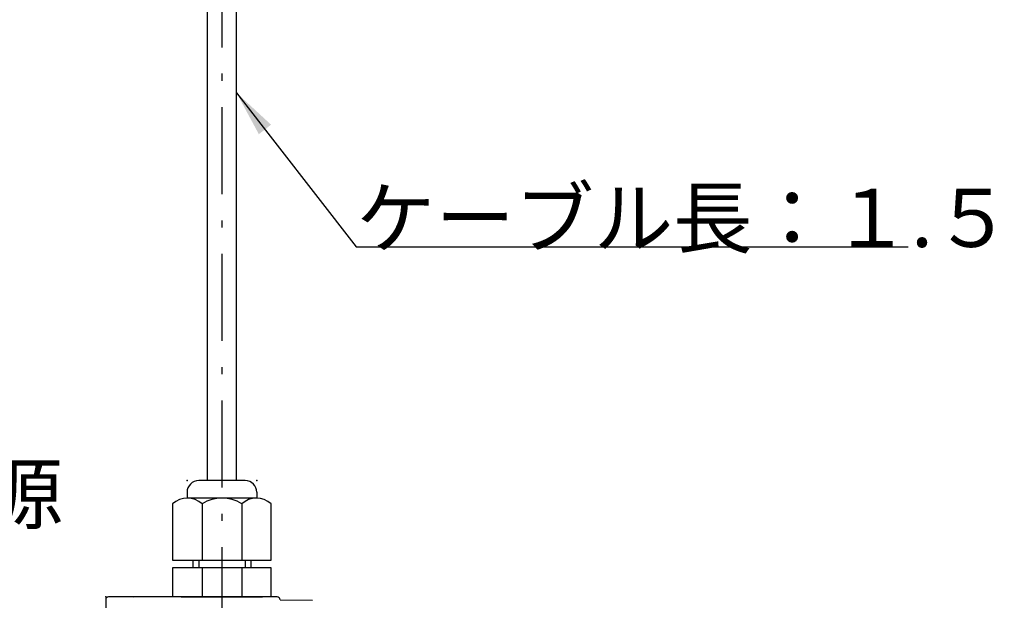
# Model space of a CAD drawing. Extents: x -23 to 805, y 3 to 571.
# Drawn here: x 390 to 559, y 173 to 273 of the extents above; entities that cross this region are included whole.
import ezdxf

# ---------------------------------------------------------------- set-up
doc = ezdxf.new("R2010")
doc.units = 0
doc.header["$LTSCALE"] = 0.5
doc.linetypes.add('DASHDOT', pattern=[50.5, 30, -9, 2.5, -9])
doc.layers.get('0').update_dxf_attribs({"linetype": 'CONTINUOUS'})
doc.layers.add('2', color=7, linetype='CONTINUOUS')
doc.layers.add('3', color=7, linetype='CONTINUOUS')
doc.styles.get("Standard").update_dxf_attribs({"font": 'txt', "bigfont": 'bigfont'})

# ---------------------------------------------------------------- blocks, each defined once
blk = doc.blocks.new('*G28')
at = {"layer": '2', "linetype": 'CONTINUOUS'}
blk.add_hatch(color=7, dxfattribs=at).paths.add_polyline_path([(427.33, 260.23), (433.28, 254.73), (431.18, 253.09)], flags=0)

msp = doc.modelspace()

# ---------------------------------------------------------------- linework, layer by layer
at = {"layer": '2', "color": 7, "linetype": 'CONTINUOUS'}
msp.add_lwpolyline([(427.325, 260.233), (447.93, 233.678), (542.93, 233.678)], dxfattribs=at)
at = {"layer": '3', "color": 7, "linetype": 'DASHDOT'}
msp.add_line((424.825, 308.264), (424.825, 162.458), dxfattribs=at)
at = {"layer": '3', "color": 7, "linetype": 'CONTINUOUS'}
for p, q in [((422.325, 193.458), (422.325, 299.964)), ((427.325, 193.458), (427.325, 299.964)), ((428.825, 193.458), (420.825, 193.458)), ((418.825, 191.458), (418.825, 190.458)), ((430.825, 190.458), (418.825, 190.458)), ((430.825, 191.458), (430.825, 190.458)), ((421.425, 189.458), (421.425, 179.758)), ((428.225, 189.458), (428.225, 179.758)), ((419.825, 179.758), (419.825, 178.458)), ((420.825, 179.758), (420.825, 178.458)), ((428.825, 179.758), (428.825, 178.458)), ((429.825, 179.758), (429.825, 178.458)), ((421.425, 178.458), (421.425, 173.458)), ((428.225, 178.458), (428.225, 173.458)), ((404.825, 172.958), (404.825, 84.458)), ((434.325, 173.458), (405.325, 173.458)), ((409.679, 173.384), (405.325, 173.458)), ((417.825, 173.458), (431.825, 173.458)), ((434.825, 172.958), (440.407, 172.858))]:
    msp.add_line(p, q, dxfattribs=at)
for points in [[(416.325, 189.458), (416.325, 179.758), (433.325, 179.758), (433.325, 189.458)], [(433.325, 173.458), (433.325, 178.458), (416.325, 178.458), (416.325, 173.458)]]:
    msp.add_lwpolyline(points, dxfattribs=at)
for centre, radius, start, end in [((420.825, 191.458), 2, 90, 180), ((428.825, 191.458), 2, 360, 90), ((418.875, 186.708), 3.75, 47.16108, 132.83892), ((424.825, 184.178), 6.28, 57.22092, 122.77908), ((430.775, 186.708), 3.75, 47.16108, 132.83892), ((405.325, 172.958), 0.5, 90, 180), ((434.325, 172.958), 0.5, 0, 90)]:
    msp.add_arc(centre, radius, start, end, dxfattribs=at)
for p in [(418.825, 193.458), (418.825, 193.458), (430.825, 193.458), (430.825, 193.458), (404.825, 173.458)]:
    msp.add_point(p, dxfattribs=at)

# ---------------------------------------------------------------- block references
msp.add_blockref('*G28', (0, 0))

# ---------------------------------------------------------------- texts
at = {"layer": '2', "color": 7, "linetype": 'CONTINUOUS', "char_height": 10, "attachment_point": 7}
for s, insert, width in [('{\\fＭＳ ゴシック;\\T0.750000;ケーブル長：１.５ｍ}', (447.93, 233.678), 151.06848), ('{\\fＭＳ ゴシック;\\T0.750000;ボックス電源}', (315.649, 186.189), 96.76058)]:
    msp.add_mtext(s, dxfattribs=dict(at, insert=insert, width=width))

doc.saveas('drawing.dxf')
